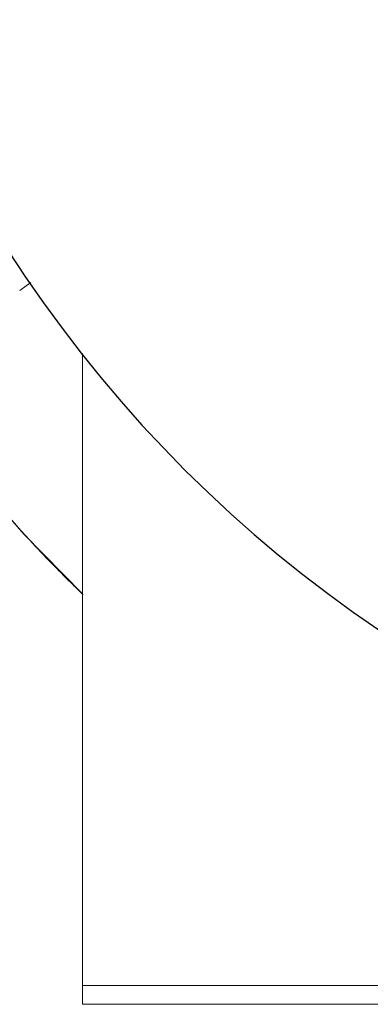
# Model space of a CAD drawing. Units: millimetres. Extents: x -1650 to 5070, y -2079 to 2673.
# Drawn here: x 379 to 398, y 509 to 561 of the extents above; entities that cross this region are included whole.
import ezdxf

# ---------------------------------------------------------------- set-up
doc = ezdxf.new("R2010")
doc.units = ezdxf.units.MM
doc.layers.add('A-GENM', color=13, linetype='Continuous', lineweight=9)

# ---------------------------------------------------------------- blocks, each defined once
blk = doc.blocks.new('Generic Models 2 - Generic Models 2-416826-Level 1')
at = {"layer": 'A-GENM'}
for p, q in [((73.839, 411.553), (73.839, 311.553)), ((73.839, 411.553), (73.839, 311.553)), ((74.839, 311.553), (74.839, 411.553)), ((73.839, 311.553), (73.839, 306.553)), ((74.839, 306.553), (74.839, 311.553)), ((39.959, 306.553), (73.839, 306.553)), ((73.839, 306.553), (74.839, 306.553))]:
    blk.add_line(p, q, dxfattribs=at)
blk = doc.blocks.new('Generic Models 1 - Generic Models 1-423074-Level 1')
at = {"layer": 'A-GENM', "lineweight": 30}
blk.add_arc((-3.265, 361.553), 70, 180, 360, dxfattribs=at)
blk = doc.blocks.new('40 - 40-455349-Level 1')
at = {"layer": 'A-GENM', "flags": 128}
for points in [[(-56.571, 54.999), (-53.36, 58.129), (-50.637, 60.519), (-45.891, 64.206), (-44.863, 64.931)], [(-39.889, 57.754), (-40.07, 58.015), (-40.306, 58.355)]]:
    blk.add_lwpolyline(points, dxfattribs=at)
at = {"layer": 'A-GENM'}
for points, knots in [([(-56.605, 54.968), (-56.601, 54.972), (-56.424, 55.154), (-56.068, 55.518), (-55.516, 56.072), (-54.736, 56.837), (-52.816, 58.685), (-50.75, 60.34), (-49.124, 61.606)], [0.392057, 0.392057, 0.392057, 0.392057, 0.3928571, 0.4285714, 0.4642857, 0.5, 0.5714286, 0.8005322, 0.8005322, 0.8005322, 0.8005322]), ([(-54.487, 57.072), (-54.636, 56.93), (-55.002, 56.577), (-55.355, 56.23), (-55.561, 56.025)], [-0.52622168, -0.52622168, -0.52622168, -0.52622168, -0.5, -0.46099471, -0.46099471, -0.46099471, -0.46099471])]:
    blk.add_open_spline(points, degree=3, knots=knots, dxfattribs=at)

msp = doc.modelspace()

# ---------------------------------------------------------------- block references
at = {"layer": 'A-GENM'}
for name, p, rotation in [('40 - 40-455349-Level 1', (437.826, 587.1), 89.99999999999999), ('Generic Models 2 - Generic Models 2-416826-Level 1', (76.274, 583.38), 270)]:
    msp.add_blockref(name, p, dxfattribs=dict(at, rotation=rotation))
at = {"layer": 'A-GENM', "lineweight": 30, "rotation": 270}
msp.add_blockref('Generic Models 1 - Generic Models 1-423074-Level 1', (76.274, 583.38), dxfattribs=at)

doc.saveas('drawing.dxf')
